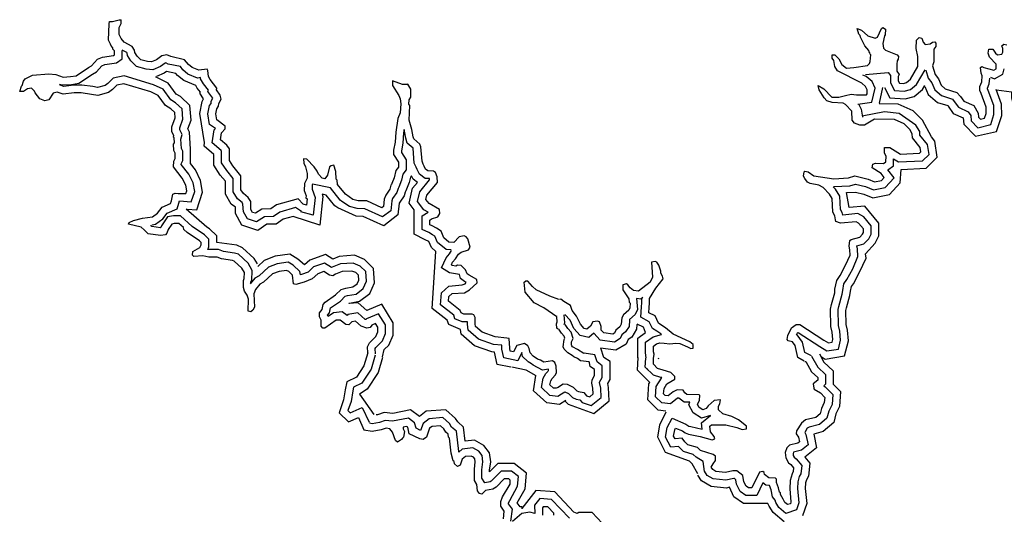
# Model space of a CAD drawing. Extents: x 1114317 to 1640448, y 15983808 to 16354673.
# Drawn here: x 1202681 to 1228111, y 16166178 to 16178969 of the extents above; entities that cross this region are included whole.
import ezdxf

# ---------------------------------------------------------------- set-up
doc = ezdxf.new("R2010")
doc.units = 0
doc.header["$MEASUREMENT"] = 0
doc.layers.add('L3', color=7, linetype='CONTINUOUS')

msp = doc.modelspace()

# ---------------------------------------------------------------- linework, layer by layer
at = {"layer": 'L3', "color": 140, "linetype": 'CONTINUOUS'}
msp.add_line((1219164.3, 16170219.86), (1219185.42, 16170204.02), dxfattribs=at)
at = {"layer": 'L3', "color": 7, "linetype": 'CONTINUOUS'}
msp.add_line((1222955.23, 16170130.1), (1222986.9, 16170130.1), dxfattribs=at)
at = {"layer": 'L3', "color": 140, "linetype": 'CONTINUOUS', "flags": 128}
for points in [[(1202680.62, 16177110.31), (1202728.14, 16177252.87), (1202743.98, 16177268.71), (1202780.94, 16177379.59), (1202823.18, 16177437.67), (1203013.25, 16177537.99), (1203435.64, 16177569.67), (1203615.16, 16177553.83), (1203805.23, 16177485.19), (1203995.3, 16177495.75), (1204137.86, 16177516.87), (1204454.65, 16177728.08), (1204539.13, 16177775.6), (1204686.96, 16177944.56), (1204818.96, 16178002.64), (1205104.07, 16178044.88), (1205130.47, 16178060.72), (1205130.47, 16178161.04), (1205088.23, 16178208.56), (1205088.23, 16178245.52), (1205056.55, 16178261.36), (1205030.16, 16178335.28), (1204972.08, 16178435.6), (1204987.92, 16178863.29), (1205003.76, 16178921.37), (1205077.67, 16178921.37)], [(1205077.67, 16178921.37), (1205251.91, 16178968.89), (1205304.71, 16178968.89)], [(1209998.49, 16174195.73), (1209877.05, 16174338.29), (1209312.11, 16174179.89), (1209169.55, 16174079.57), (1208937.24, 16174069.01), (1208773.56, 16173963.41), (1208694.36, 16173984.53), (1208652.13, 16174058.45), (1208646.85, 16174269.65), (1208578.21, 16174369.97), (1208456.77, 16174470.29), (1208393.41, 16174570.61), (1208393.41, 16174934.94), (1208187.5, 16175188.38), (1208097.74, 16175325.66), (1208097.74, 16175626.62), (1208029.11, 16175721.66), (1207870.71, 16175858.94), (1207897.11, 16176038.46), (1207986.87, 16176144.07), (1207986.87, 16176217.99), (1207770.39, 16176376.39), (1207743.99, 16176534.79), (1207770.39, 16176666.79), (1207812.63, 16176735.43), (1207823.19, 16176804.07), (1207881.27, 16176909.67), (1207854.87, 16177020.55), (1207765.11, 16177152.55), (1207770.39, 16177194.79), (1207596.16, 16177421.84), (1207553.92, 16177495.76), (1207543.36, 16177654.16), (1207522.24, 16177685.84), (1207305.77, 16177659.44), (1207131.53, 16177733.36), (1207036.5, 16177812.56), (1206936.18, 16177934), (1206587.71, 16178013.2), (1206476.83, 16178060.72), (1206355.4, 16178034.32), (1206212.84, 16177934), (1206086.12, 16177875.92), (1205980.53, 16177886.48), (1205806.29, 16177934), (1205711.25, 16178029.04), (1205653.18, 16178118.8), (1205647.9, 16178176.88), (1205589.82, 16178271.92), (1205378.62, 16178388.08), (1205304.71, 16178477.84), (1205251.91, 16178583.45), (1205251.91, 16178762.97), (1205304.71, 16178868.57), (1205304.71, 16178968.89)], [(1223836.97, 16176962.48), (1224011.2, 16177010.01), (1224153.76, 16177041.69), (1224296.31, 16177025.85), (1224555.02, 16177025.85), (1224570.86, 16177052.25), (1224570.86, 16177152.57), (1224528.63, 16177242.33), (1224428.31, 16177326.81), (1223805.29, 16177643.61), (1223731.37, 16177754.49), (1223710.25, 16177912.89), (1223662.73, 16177976.25), (1223662.73, 16178060.73), (1223736.65, 16178060.73), (1223836.97, 16177955.13), (1223910.88, 16177812.57), (1224037.6, 16177712.25), (1224227.67, 16177728.09), (1224581.42, 16177786.17), (1224628.94, 16177833.69), (1224644.78, 16177886.49), (1224660.62, 16178060.74), (1224644.78, 16178076.58), (1224639.5, 16178113.54), (1224618.38, 16178134.66), (1224613.1, 16178171.62), (1224512.79, 16178293.06), (1224396.63, 16178520.1), (1224386.07, 16178562.34), (1224354.39, 16178594.02), (1224312.15, 16178736.58), (1224423.03, 16178694.34), (1224586.7, 16178551.78), (1224771.5, 16178488.42), (1224834.86, 16178520.1), (1224935.17, 16178736.58), (1224972.13, 16178762.98), (1225046.05, 16178720.74), (1225035.49, 16178578.18), (1225019.65, 16178551.78), (1224977.41, 16178351.14), (1224993.25, 16178234.98), (1225046.05, 16178176.9), (1225347, 16178060.74), (1225378.68, 16178013.22), (1225368.12, 16177944.57), (1225347, 16177902.33), (1225331.16, 16177817.85), (1225336.44, 16177638.33), (1225394.52, 16177553.85), (1225368.12, 16177501.05), (1225368.12, 16177384.89), (1225405.08, 16177326.81), (1225505.4, 16177321.53), (1225584.59, 16177342.65), (1225684.91, 16177427.13), (1225880.27, 16177754.49), (1225880.27, 16178018.5), (1225838.03, 16178219.14), (1225843.31, 16178435.62), (1225911.95, 16178509.54), (1225980.58, 16178488.42), (1226012.26, 16178388.1), (1226070.34, 16178330.02), (1226197.06, 16178345.86), (1226260.42, 16178388.1), (1226313.21, 16178393.38), (1226344.89, 16178361.7), (1226339.61, 16178271.94), (1226286.81, 16178203.3), (1226286.81, 16177875.93), (1226260.41, 16177775.61), (1226329.05, 16177553.85), (1226413.53, 16177437.69), (1226476.89, 16177279.29), (1226587.76, 16177184.25), (1226888.72, 16177083.93), (1226978.47, 16176978.33), (1227062.95, 16176862.17), (1227321.66, 16176746.01), (1227437.82, 16176550.64), (1227443.1, 16176445.04), (1227495.9, 16176392.24), (1227601.49, 16176418.64), (1227643.73, 16176545.36), (1227638.45, 16176709.05), (1227511.74, 16177062.81), (1227480.06, 16177136.73), (1227480.06, 16177242.33), (1227527.58, 16177358.49), (1227543.42, 16177516.89), (1227511.74, 16177585.53), (1227495.9, 16177728.09), (1227527.58, 16177759.77), (1227585.66, 16177733.37)], [(1227585.66, 16177733.37), (1227839.09, 16177659.45), (1227897.17, 16177696.41), (1227902.45, 16177728.09), (1227897.17, 16177817.86), (1227728.21, 16178002.66), (1227696.53, 16178102.98), (1227712.37, 16178208.58), (1227812.69, 16178203.3), (1227881.33, 16178102.98), (1227939.41, 16178060.74), (1228045, 16178076.58), (1228076.68, 16178129.38), (1228071.4, 16178219.14), (1228045, 16178293.06), (1228097.8, 16178335.3), (1228177, 16178319.46)], [(1203710.19, 16177300.39), (1203773.55, 16177284.55), (1204021.7, 16177295.11), (1204211.78, 16177326.79), (1204560.25, 16177559.12), (1204660.57, 16177617.2), (1204803.12, 16177775.6), (1204877.04, 16177812.56), (1205177.99, 16177854.8), (1205331.11, 16177955.12), (1205331.11, 16178161.04)], [(1209956.25, 16174010.93), (1209803.13, 16174111.25), (1209396.58, 16173995.09), (1209238.19, 16173878.93), (1209005.88, 16173868.37), (1208794.68, 16173741.64), (1208562.37, 16173820.85), (1208456.77, 16174000.37), (1208446.21, 16174201.01), (1208430.37, 16174237.97), (1208303.66, 16174338.29), (1208198.06, 16174517.81), (1208198.06, 16174861.01), (1208029.11, 16175066.94), (1207897.11, 16175267.58), (1207897.11, 16175563.26), (1207881.27, 16175584.38), (1207654.24, 16175785.02), (1207701.76, 16176117.67), (1207738.71, 16176154.63), (1207585.6, 16176260.23), (1207543.36, 16176534.79), (1207580.32, 16176745.99), (1207622.56, 16176804.07), (1207627.84, 16176862.15), (1207670.08, 16176936.07), (1207543.36, 16177110.31), (1207553.92, 16177141.99), (1207427.2, 16177310.96), (1207353.29, 16177437.68), (1207353.29, 16177469.36), (1207268.81, 16177453.52), (1207020.66, 16177559.12), (1206893.94, 16177670), (1206830.58, 16177754.48), (1206519.07, 16177817.84), (1206455.71, 16177854.8), (1206439.87, 16177844.24), (1206313.16, 16177759.76), (1206123.08, 16177675.28), (1205943.57, 16177685.84), (1205695.42, 16177759.76), (1205552.86, 16177902.32), (1205463.1, 16178044.88), (1205452.54, 16178102.96), (1205447.26, 16178118.8), (1205331.11, 16178176.88)], [(1209739.77, 16173878.93), (1209486.34, 16173810.29), (1209306.83, 16173683.56), (1209063.95, 16173678.28), (1208831.64, 16173519.88), (1208419.81, 16173651.88), (1208256.14, 16173952.85), (1208256.14, 16174121.81), (1208145.26, 16174201.01), (1207997.43, 16174459.73), (1207997.43, 16174792.37), (1207860.15, 16174945.49), (1207696.47, 16175209.5), (1207696.48, 16175478.78), (1207448.32, 16175700.54), (1207453.6, 16175795.58), (1207337.45, 16176545.35), (1207395.52, 16176851.59), (1207427.2, 16176925.51), (1207337.45, 16177068.07), (1207348.01, 16177094.47), (1207263.53, 16177194.79), (1207231.85, 16177263.43), (1206920.34, 16177395.44), (1206756.66, 16177527.44), (1206714.43, 16177580.24), (1206471.55, 16177627.76), (1206413.47, 16177585.52), (1206212.84, 16177495.76)], [(1224327.99, 16176788.24), (1224687.02, 16176835.76), (1224771.5, 16177194.81), (1224697.58, 16177369.05), (1224539.18, 16177495.77), (1224459.99, 16177538.01)], [(1224528.63, 16177553.85), (1225114.69, 16177601.37), (1225172.77, 16177527.45), (1225172.77, 16177337.37), (1225278.36, 16177136.73), (1225526.52, 16177120.89), (1225684.91, 16177163.13), (1225843.31, 16177295.13), (1226070.34, 16177670.01)], [(1226086.18, 16177659.45), (1226144.26, 16177458.81), (1226239.3, 16177337.37), (1226313.21, 16177152.57), (1226487.45, 16177010.01), (1226772.56, 16176909.69), (1226820.08, 16176851.61), (1226930.95, 16176703.76), (1227179.11, 16176587.6), (1227247.75, 16176487.28), (1227253.02, 16176350), (1227427.26, 16176175.76), (1227759.89, 16176254.96), (1227844.37, 16176518.96), (1227839.09, 16176751.29), (1227696.53, 16177136.73), (1227680.69, 16177178.97), (1227680.69, 16177200.09), (1227722.93, 16177310.97), (1227738.77, 16177453.53)], [(1227754.61, 16177479.93), (1227860.21, 16177442.97), (1228071.4, 16177559.13), (1228103.08, 16177696.41)], [(1205489.5, 16173678.28), (1205510.62, 16173725.8), (1205621.49, 16173778.6), (1205848.53, 16173836.68), (1206112.52, 16173868.36), (1206239.24, 16173963.4), (1206360.67, 16174121.81), (1206577.15, 16174216.85), (1206598.27, 16174280.21), (1206635.23, 16174454.45), (1206698.58, 16174486.13), (1206777.78, 16174475.57), (1206973.14, 16174470.29), (1206994.25, 16174544.21), (1206973.14, 16174686.77), (1206878.1, 16174871.57), (1206656.35, 16175161.98), (1206661.63, 16175309.82), (1206698.58, 16175378.46), (1206698.58, 16175521.02), (1206661.63, 16175584.38), (1206656.35, 16175753.34), (1206677.47, 16175785.02), (1206672.19, 16175911.74), (1206656.35, 16175927.58), (1206661.63, 16175969.82), (1206614.11, 16176070.14), (1206614.11, 16176202.14), (1206698.58, 16176429.19), (1206688.03, 16176571.75), (1206587.71, 16176661.51), (1206445.15, 16176745.99), (1206255.08, 16177009.99), (1206065, 16177105.03), (1205373.34, 16177310.95), (1205193.83, 16177279.27), (1205077.67, 16177163.11), (1204972.08, 16177083.91), (1204702.8, 16177009.99), (1204539.13, 16177036.39), (1204269.86, 16177078.63), (1204090.34, 16177078.63), (1203805.23, 16177041.67), (1203646.83, 16177094.47), (1203546.52, 16177068.07), (1203430.36, 16176893.83), (1203330.04, 16176867.43), (1203203.33, 16176925.51), (1203081.89, 16177078.63), (1203060.77, 16177120.87), (1202981.57, 16177194.79), (1202886.54, 16177184.23), (1202780.94, 16177110.31), (1202680.62, 16177110.31)], [(1206101.96, 16173667.72), (1206186.44, 16173678.28), (1206381.79, 16173820.84), (1206487.39, 16173963.4), (1206746.1, 16174079.57), (1206788.34, 16174227.41), (1206804.18, 16174280.21), (1207110.41, 16174259.09), (1207205.45, 16174528.37), (1207163.21, 16174750.13), (1207047.05, 16174977.17), (1206851.7, 16175225.34), (1206862.26, 16175262.3), (1206893.94, 16175325.66), (1206893.94, 16175568.54), (1206862.26, 16175637.18), (1206846.42, 16175880.06), (1206872.82, 16175996.22), (1206814.74, 16176117.66), (1206814.74, 16176170.46), (1206893.94, 16176392.23), (1206878.1, 16176661.51), (1206703.87, 16176819.91), (1206587.71, 16176893.83), (1206387.07, 16177168.39), (1206138.92, 16177284.55), (1205378.62, 16177516.88), (1205093.51, 16177458.79), (1204956.24, 16177321.51), (1204887.6, 16177268.71), (1204686.96, 16177210.63), (1204570.81, 16177237.03), (1204285.7, 16177279.27), (1204079.78, 16177279.27), (1203821.07, 16177242.31), (1203704.91, 16177284.55)], [(1207010.09, 16174069.01), (1207252.97, 16174053.17), (1207406.08, 16174512.53), (1207353.28, 16174813.49), (1207221.29, 16175088.06), (1207094.57, 16175246.46), (1207094.57, 16175610.78), (1207089.29, 16175621.34), (1207062.89, 16176059.58), (1207020.66, 16176144.06), (1207105.13, 16176371.11), (1207078.73, 16176751.27), (1206830.58, 16176983.59), (1206719.7, 16177041.67), (1206519.07, 16177326.79), (1206202.28, 16177479.92), (1206186.44, 16177485.2)], [(1212305.78, 16177384.88), (1212311.06, 16177268.72), (1212469.46, 16177004.72), (1212506.42, 16176920.24), (1212522.26, 16176793.51), (1212506.42, 16176561.19), (1212448.34, 16176413.35), (1212395.54, 16176059.59), (1212379.7, 16175800.87), (1212337.46, 16175594.94), (1212337.46, 16175478.78), (1212464.18, 16175283.42), (1212464.18, 16175151.42), (1212395.54, 16175066.94), (1212353.3, 16174876.86), (1212295.22, 16174729.02), (1212279.38, 16174702.62), (1212268.82, 16174692.06), (1212237.14, 16174586.45), (1212136.82, 16174433.33), (1212094.59, 16174327.73), (1212073.47, 16174137.65), (1212031.23, 16174100.69), (1211645.8, 16174280.21), (1211418.77, 16174285.49), (1211281.49, 16174317.17), (1211096.7, 16174454.45), (1210885.5, 16174702.61), (1210880.22, 16174818.78), (1210853.82, 16174845.18), (1210843.26, 16175045.82), (1210795.74, 16175204.22), (1210721.83, 16175193.66), (1210679.59, 16175167.26), (1210626.79, 16174945.5), (1210563.43, 16174850.46), (1210489.51, 16174871.58), (1210394.48, 16174971.9), (1210362.8, 16175051.1), (1210288.88, 16175167.26), (1210093.53, 16175362.62), (1210014.33, 16175367.9), (1210019.61, 16175262.3), (1210061.85, 16175167.26), (1210104.08, 16174993.02), (1210104.08, 16174871.58), (1210035.45, 16174734.29), (1210030.17, 16174554.77), (1210077.68, 16174412.21), (1210072.4, 16174359.41), (1210104.08, 16174338.29), (1210088.24, 16174169.33), (1209998.49, 16174195.73)], [(1212680.65, 16177295.12), (1212569.77, 16177295.12), (1212305.78, 16177384.88)], [(1215943.59, 16170267.38), (1215864.39, 16170351.86), (1215843.27, 16170462.74), (1215806.31, 16170536.66), (1215721.84, 16170594.74), (1215521.2, 16170541.94), (1215436.73, 16170378.26), (1215352.25, 16170394.1), (1215336.41, 16170478.58), (1215320.57, 16170721.46), (1215262.49, 16170737.3), (1214961.54, 16170768.98), (1214628.91, 16170885.14), (1214454.67, 16171038.26), (1214444.11, 16171101.63), (1214444.11, 16171270.59), (1214412.44, 16171333.95), (1214364.92, 16171355.07), (1214153.72, 16171355.07), (1214079.81, 16171386.75), (1214053.41, 16171450.11), (1213752.46, 16171687.71), (1213763.02, 16171809.15), (1213847.49, 16171888.35), (1214169.56, 16171909.47), (1214301.56, 16171983.39), (1214496.91, 16172168.19), (1214486.35, 16172252.68), (1214285.72, 16172363.56), (1214238.2, 16172400.52), (1214195.96, 16172500.84), (1214085.09, 16172611.72), (1213990.05, 16172617), (1213947.81, 16172595.88), (1213852.77, 16172611.72), (1213831.65, 16172627.56), (1213863.33, 16172701.48), (1213937.25, 16172785.96), (1214011.17, 16172902.12), (1214085.09, 16172954.92), (1214269.88, 16173018.28), (1214312.12, 16173086.92), (1214254.04, 16173303.4), (1214211.8, 16173350.93), (1214164.28, 16173377.33), (1214027.01, 16173350.93), (1213895.01, 16173208.36), (1213768.3, 16173218.92), (1213636.3, 16173329.8), (1213562.38, 16173504.05), (1213446.23, 16173577.97), (1213335.35, 16173636.05), (1213271.99, 16173667.73), (1213271.99, 16173783.89), (1213319.51, 16173820.85), (1213477.91, 16173868.37), (1213535.98, 16173952.85), (1213520.14, 16174058.45), (1213256.15, 16174211.57), (1213171.67, 16174317.17), (1213198.07, 16174428.05), (1213472.63, 16174760.7), (1213462.07, 16174903.26), (1213419.83, 16175019.42), (1213372.31, 16175051.1), (1213219.19, 16175061.66), (1213161.12, 16175103.9), (1213129.44, 16175177.82), (1213103.04, 16175235.9), (1213071.36, 16175309.82), (1213039.68, 16175684.71), (1213013.28, 16175753.35), (1212860.16, 16175885.35), (1212844.33, 16175943.43), (1212812.65, 16176128.23), (1212744.01, 16176371.11), (1212754.57, 16176745.99), (1212728.17, 16176788.23), (1212744.01, 16176893.84), (1212786.25, 16176962.48), (1212786.25, 16177168.4), (1212701.77, 16177300.4), (1212680.65, 16177295.12)], [(1222939.39, 16170135.38), (1222780.99, 16170235.7), (1222712.35, 16170541.95), (1222643.72, 16170636.99), (1222527.56, 16170663.39), (1222506.44, 16170695.07), (1222522.28, 16170800.67), (1222612.04, 16171001.31), (1222738.75, 16171085.79), (1222828.51, 16171085.79), (1223451.53, 16170684.51), (1223572.97, 16170610.59), (1223662.73, 16170626.43), (1223678.57, 16170695.07), (1223662.73, 16170885.15), (1223631.05, 16171038.27), (1223620.49, 16171487.08), (1223646.89, 16171603.24), (1223731.36, 16171904.2), (1223736.64, 16172004.52), (1223789.44, 16172226.28), (1223868.64, 16172353), (1224011.2, 16172617.01), (1224127.35, 16172875.73), (1224122.07, 16173018.29), (1224106.23, 16173113.33), (1224122.07, 16173261.17), (1224153.75, 16173287.57), (1224380.79, 16173345.65), (1224444.14, 16173419.57), (1224470.54, 16173467.09), (1224470.54, 16173562.13), (1224343.83, 16173709.98), (1224285.75, 16173741.66), (1223879.2, 16173704.7), (1223763.04, 16173752.22), (1223752.49, 16173794.46), (1223736.65, 16173900.06), (1223678.57, 16173995.1), (1223662.73, 16174343.58), (1223594.09, 16174459.74), (1223430.42, 16174628.7), (1223319.54, 16174686.78), (1223097.78, 16174729.02), (1223029.15, 16174771.26), (1222960.51, 16174861.03), (1222928.83, 16174919.11), (1222944.67, 16175029.99), (1222960.51, 16175051.11), (1223044.99, 16175029.99), (1223187.54, 16174929.67), (1223704.97, 16174850.47), (1224085.12, 16174876.87), (1224254.07, 16174929.67), (1224597.26, 16174845.19), (1224755.66, 16174776.55), (1224935.17, 16174813.51), (1225003.81, 16174887.43), (1224929.89, 16174987.75), (1224697.58, 16175135.59), (1224713.42, 16175235.91), (1224787.34, 16175262.31), (1224993.25, 16175251.75), (1225051.33, 16175293.99), (1225061.89, 16175436.55), (1225014.37, 16175521.03), (1225014.37, 16175663.59), (1225151.65, 16175663.59), (1225426.2, 16175494.63), (1225922.5, 16175521.03), (1225954.18, 16175552.71), (1225938.34, 16175663.59), (1225737.71, 16175911.76), (1225727.15, 16176017.36), (1225669.07, 16176128.24), (1225521.24, 16176276.08), (1225278.36, 16176386.96), (1224755.66, 16176392.24), (1224502.23, 16176244.4), (1224380.79, 16176244.4), (1224238.23, 16176291.92), (1224185.43, 16176371.12), (1224169.6, 16176603.44), (1224005.92, 16176777.68), (1223953.12, 16176809.36), (1223668.01, 16176825.2), (1223530.73, 16176867.44), (1223462.1, 16176946.64), (1223330.1, 16177152.57), (1223303.7, 16177263.45), (1223446.26, 16177184.25), (1223652.17, 16176967.76), (1223836.97, 16176962.48)], [(1224887.65, 16176809.36), (1224977.41, 16177210.65)], [(1225014.37, 16177210.65), (1225151.65, 16176946.65), (1225547.64, 16176920.25), (1225779.95, 16176978.33), (1226001.7, 16177163.13), (1226059.78, 16177268.73)], [(1226059.78, 16177242.33), (1226059.78, 16177237.05), (1226144.26, 16177036.41), (1226387.13, 16176825.21), (1226651.12, 16176746.01), (1226661.68, 16176730.16), (1226793.68, 16176545.36), (1227047.11, 16176429.2), (1227047.11, 16176429.2), (1227062.95, 16176270.8), (1227369.18, 16175954), (1227913.01, 16176075.44), (1228045, 16176487.28), (1228034.44, 16176788.25), (1227902.45, 16177163.13)], [(1227913.01, 16177152.57), (1228293.16, 16177105.05), (1228293.15, 16176951.93), (1228345.95, 16176751.29), (1228520.19, 16176450.32), (1228921.46, 16175954), (1229027.05, 16175959.28)], [(1223377.61, 16170262.1), (1223488.49, 16170188.18), (1223984.8, 16170277.95), (1224085.11, 16170663.39), (1224063.99, 16170943.23), (1224027.04, 16171085.79), (1224021.76, 16171444.84), (1224037.6, 16171513.48), (1224122.07, 16171835.56), (1224137.91, 16171946.44), (1224164.31, 16172067.88), (1224211.83, 16172141.8), (1224370.23, 16172442.76), (1224539.18, 16172801.81), (1224528.62, 16172912.69), (1224776.77, 16173192.53), (1224871.81, 16173377.33), (1224871.81, 16173704.7), (1224512.78, 16174142.94), (1224106.24, 16174111.26), (1224037.6, 16174501.98), (1224264.63, 16174512.54), (1224481.1, 16174454.46), (1224713.42, 16174359.42), (1225146.36, 16174443.9), (1225420.92, 16174750.15), (1225447.32, 16175093.35), (1226096.74, 16175125.03), (1226376.57, 16175410.15), (1226313.21, 16175827.28), (1226228.73, 16175943.44), (1225996.42, 16176371.12), (1225753.55, 16176608.72), (1225368.12, 16176788.24), (1224877.09, 16176793.52)], [(1224343.83, 16176793.52), (1224412.47, 16176650.96), (1224444.15, 16176450.32)], [(1223704.97, 16174655.1), (1224122.08, 16174676.22), (1224264.63, 16174718.47), (1224528.62, 16174655.1), (1224729.26, 16174570.62), (1225035.49, 16174628.7), (1225262.52, 16174876.87), (1225104.13, 16175088.07), (1225246.68, 16175188.39), (1225251.96, 16175367.91), (1225378.68, 16175293.99), (1226001.7, 16175320.39), (1226170.66, 16175484.07), (1226128.42, 16175742.8), (1225927.78, 16175985.68), (1225927.78, 16176075.44), (1225827.47, 16176244.4), (1225394.52, 16176545.36), (1225014.37, 16176587.6), (1224438.87, 16176476.72)], [(1212606.73, 16176128.23), (1212596.17, 16176043.75), (1212580.33, 16175779.75), (1212538.09, 16175579.1), (1212538.09, 16175536.86), (1212664.81, 16175346.78), (1212664.81, 16175088.06), (1212580.33, 16174977.18), (1212543.37, 16174818.78), (1212469.46, 16174633.98), (1212453.62, 16174602.3), (1212421.94, 16174501.97), (1212311.06, 16174343.57), (1212289.94, 16174280.21), (1212263.54, 16174026.77), (1212052.35, 16173868.37), (1211598.28, 16174079.57), (1211397.65, 16174084.85), (1211197.01, 16174137.65), (1211001.66, 16174269.65)], [(1213821.09, 16173018.28), (1213694.38, 16173028.84), (1213472.62, 16173203.08), (1213403.99, 16173366.76), (1213345.91, 16173403.73), (1213245.59, 16173461.81), (1213071.36, 16173546.29), (1213071.36, 16173894.77), (1213229.75, 16173995.09), (1213118.88, 16174053.17), (1212955.2, 16174269.65), (1213013.28, 16174517.81), (1213261.43, 16174829.34), (1213261.43, 16174861.02), (1213155.84, 16174861.02), (1213002.72, 16174971.9), (1212944.64, 16175093.34), (1212918.24, 16175151.42), (1212870.72, 16175262.3), (1212839.05, 16175642.46), (1212685.93, 16175779.75), (1212654.25, 16175901.19), (1212622.57, 16176085.99), (1212612.01, 16176128.23)], [(1212802.09, 16174934.94), (1212770.41, 16174892.7), (1212738.73, 16174760.7), (1212654.25, 16174544.21), (1212638.41, 16174512.53), (1212606.73, 16174412.21), (1212495.85, 16174253.81), (1212485.29, 16174227.41), (1212448.34, 16173926.45), (1212089.31, 16173636.05), (1211556.04, 16173878.93), (1211371.25, 16173884.21), (1210896.06, 16174100.69)], [(1215362.81, 16169987.54), (1215014.34, 16170050.9), (1214945.7, 16170367.7), (1214871.78, 16170378.26), (1214428.27, 16170536.66), (1214079.81, 16170837.62), (1214063.97, 16170953.78), (1213763.01, 16171085.78), (1213720.78, 16171201.95), (1213335.35, 16171502.91), (1213430.39, 16172976.04), (1213314.23, 16173076.36), (1213245.59, 16173234.76), (1213245.59, 16173234.76), (1213155.83, 16173277), (1212870.72, 16173419.56), (1212870.72, 16174053.17), (1212738.73, 16174227.41), (1212828.48, 16174612.86), (1212955.2, 16174760.7), (1212839.04, 16174845.18), (1212796.81, 16174934.94)], [(1211001.66, 16174269.65), (1210954.14, 16174301.33), (1210705.99, 16174618.13), (1210246.64, 16174713.17), (1210236.08, 16174686.77), (1210230.8, 16174586.45), (1210310, 16174369.97), (1210262.48, 16173910.61), (1209945.69, 16174000.37)], [(1223134.74, 16170277.94), (1222955.23, 16170362.43), (1222897.15, 16170626.43), (1222759.87, 16170821.79), (1222744.03, 16170821.79), (1222770.43, 16170869.31), (1222786.27, 16170879.87), (1223345.93, 16170520.83), (1223530.73, 16170404.67), (1223826.4, 16170452.19), (1223879.2, 16170679.23), (1223863.36, 16170916.83), (1223826.4, 16171059.39), (1223821.12, 16171471.24), (1223836.96, 16171550.44), (1223926.72, 16171867.24), (1223937.28, 16171967.56), (1223968.96, 16172141.8), (1224042.88, 16172252.68), (1224195.99, 16172527.25), (1224327.99, 16172844.05), (1224322.71, 16173044.69), (1224301.59, 16173118.61), (1224301.59, 16173118.61), (1224486.38, 16173171.41), (1224613.1, 16173303.41), (1224671.18, 16173419.57), (1224671.18, 16173636.06), (1224481.1, 16173868.38), (1224327.99, 16173952.86), (1223937.28, 16173910.62), (1223926.72, 16173979.26), (1223879.2, 16174058.46), (1223863.36, 16174401.66), (1223752.49, 16174586.46), (1223694.41, 16174644.54)], [(1210896.06, 16174100.69), (1210822.14, 16174153.49), (1210595.11, 16174433.33), (1210494.79, 16174459.73), (1210510.63, 16174396.37), (1210436.71, 16173651.89), (1209739.77, 16173878.93)], [(1208821.08, 16172653.95), (1208736.6, 16172796.52), (1208435.65, 16173071.08), (1208287.82, 16173134.44), (1207770.39, 16173208.36), (1207770.39, 16173377.32), (1207580.32, 16173562.12), (1207511.68, 16173604.36), (1206978.41, 16174069.01)], [(1208652.12, 16172152.35), (1208652.12, 16172178.75), (1208678.52, 16172226.27), (1208689.08, 16172479.71), (1208578.21, 16172669.79), (1208330.05, 16172902.12), (1208229.74, 16172933.8), (1207944.63, 16172976.04), (1207812.63, 16173028.84), (1207538.08, 16173028.84), (1207569.76, 16173092.2), (1207569.76, 16173292.84), (1207453.6, 16173409), (1207136.81, 16173620.2), (1206830.58, 16173894.76), (1206656.34, 16173894.76), (1206497.95, 16173868.36), (1206344.83, 16173636.04), (1206328.99, 16173593.8), (1206313.15, 16173588.52), (1206096.68, 16173620.2), (1206070.28, 16173651.88)], [(1211672.2, 16170351.86), (1211661.64, 16170504.98), (1211714.43, 16170610.58), (1211878.11, 16170779.54), (1211930.91, 16170895.7), (1211930.91, 16171017.14), (1211872.83, 16171112.18), (1211772.51, 16171069.94), (1211730.27, 16171011.86), (1211645.8, 16170996.02), (1211503.24, 16171043.54), (1211355.4, 16171175.54), (1211260.37, 16171159.7), (1211181.17, 16171075.22), (1211101.97, 16171085.78), (1210954.14, 16171201.94), (1210853.82, 16171196.66), (1210563.43, 16170996.02), (1210510.63, 16170996.02), (1210468.39, 16171043.54), (1210468.39, 16171196.66), (1210420.87, 16171286.42), (1210420.87, 16171386.74), (1210494.79, 16171476.51), (1210521.19, 16171603.23), (1210568.71, 16171661.31), (1210837.98, 16171851.39), (1210985.82, 16171993.95), (1211101.97, 16172025.63), (1211286.77, 16172062.59), (1211397.64, 16172141.79), (1211439.88, 16172236.83), (1211429.32, 16172363.55), (1211360.69, 16172426.91), (1211260.37, 16172469.16), (1211012.22, 16172453.31), (1210837.98, 16172384.67), (1210769.34, 16172342.43), (1210679.59, 16172363.55), (1210531.75, 16172453.31), (1210378.63, 16172400.51), (1210236.08, 16172268.51), (1210030.16, 16172184.03), (1209813.69, 16172120.67), (1209755.61, 16172136.51), (1209729.21, 16172363.55), (1209628.9, 16172453.31), (1209570.82, 16172484.99), (1209380.74, 16172458.59), (1209211.79, 16172395.23), (1208979.48, 16172178.75), (1208879.16, 16172125.95), (1208773.56, 16171993.95), (1208731.32, 16171877.79), (1208747.16, 16171534.58), (1208704.92, 16171460.66), (1208646.84, 16171418.42), (1208578.21, 16171434.26), (1208594.05, 16171745.79), (1208551.81, 16171846.11), (1208488.45, 16171951.71), (1208456.77, 16172046.75), (1208456.77, 16172226.27), (1208477.89, 16172279.07), (1208488.45, 16172426.91), (1208419.81, 16172543.07), (1208219.18, 16172727.88), (1208176.94, 16172743.72), (1207897.11, 16172785.96), (1207780.95, 16172828.2), (1207564.48, 16172828.2), (1207411.36, 16172859.88), (1207179.05, 16172844.04), (1207147.37, 16172875.72), (1207152.65, 16172970.76), (1207337.44, 16173076.36), (1207369.12, 16173145), (1207369.12, 16173208.36), (1207326.88, 16173250.6), (1207010.09, 16173461.8), (1206920.34, 16173546.28), (1206915.06, 16173593.8), (1206793.62, 16173694.12), (1206672.18, 16173694.12), (1206614.11, 16173683.56), (1206519.07, 16173546.28), (1206476.83, 16173445.96), (1206445.15, 16173409), (1206318.43, 16173387.88), (1205996.36, 16173430.12), (1205896.05, 16173535.72), (1205822.13, 16173604.36), (1205489.5, 16173678.28)], [(1215806.31, 16170130.1), (1215669.04, 16170262.1), (1215653.2, 16170362.42), (1215547.6, 16170151.22), (1215188.57, 16170225.14), (1215135.77, 16170452.18), (1215130.49, 16170552.5), (1214919.3, 16170568.34), (1214528.59, 16170710.9), (1214264.6, 16170937.94), (1214243.48, 16171096.35), (1214243.48, 16171154.43), (1214111.48, 16171154.43), (1213921.41, 16171233.63), (1213889.73, 16171328.67), (1213546.54, 16171592.67), (1213572.94, 16171904.19), (1213763.02, 16172078.43), (1214111.49, 16172110.11), (1214185.4, 16172141.79), (1214211.8, 16172178.75), (1214169.56, 16172194.59), (1214069.25, 16172279.08), (1214037.57, 16172379.4), (1213778.86, 16172421.64), (1213578.22, 16172553.64), (1213694.38, 16172812.36), (1213778.86, 16172912.68), (1213836.93, 16173002.44)], [(1212052.34, 16170246.26), (1212094.58, 16170441.62), (1212210.74, 16170552.5), (1212326.9, 16170811.22), (1212326.9, 16171133.3), (1212031.23, 16171608.51), (1211645.8, 16171450.11), (1211418.76, 16171645.47), (1211181.17, 16171629.63), (1211186.45, 16171634.91), (1211197.01, 16171634.91), (1211455.72, 16171687.71), (1211719.71, 16171888.35), (1211846.43, 16172162.91), (1211820.03, 16172537.8), (1211587.72, 16172770.12), (1211329.01, 16172875.72), (1210927.74, 16172844.04), (1210764.06, 16172775.4), (1210579.27, 16172896.84), (1210172.72, 16172754.28), (1210035.44, 16172627.56), (1209861.21, 16172775.4), (1209655.3, 16172902.12), (1209280.43, 16172854.6), (1208995.32, 16172738.44), (1208831.64, 16172585.31)], [(1219053.42, 16170209.3), (1219069.26, 16170320.18), (1219048.14, 16170383.54), (1219048.14, 16170526.1), (1219127.34, 16170584.18), (1219211.82, 16170610.58), (1219327.97, 16170600.02), (1219470.53, 16170584.18), (1219628.92, 16170600.02), (1219729.24, 16170594.74), (1219929.87, 16170510.26), (1220014.35, 16170462.74), (1220072.43, 16170478.58), (1220072.43, 16170568.34), (1219987.95, 16170636.99), (1219560.29, 16170837.63), (1219359.65, 16171001.31), (1219243.49, 16171075.23), (1219180.14, 16171117.47), (1219095.66, 16171312.83), (1218926.7, 16171392.03), (1218937.26, 16171529.31), (1218947.82, 16171634.91), (1218947.82, 16171761.63), (1219111.5, 16172025.64), (1219296.29, 16172263.24), (1219280.45, 16172337.16), (1219238.22, 16172411.08), (1219238.22, 16172469.16), (1219185.42, 16172617), (1219137.9, 16172696.2), (1219095.66, 16172717.32), (1218995.34, 16172701.48), (1219021.74, 16172310.76), (1218963.66, 16172184.04), (1218662.71, 16171951.72), (1218530.72, 16171967.56), (1218451.52, 16172036.2), (1218388.16, 16172110.12), (1218356.48, 16172136.52), (1218256.16, 16172110.12), (1218261.44, 16171983.4), (1218414.56, 16171751.07), (1218419.84, 16171661.31), (1218446.24, 16171634.91), (1218435.68, 16171518.75), (1218414.56, 16171460.67), (1218272, 16171333.95), (1218229.76, 16171254.75), (1218219.2, 16171096.35), (1218176.97, 16171027.71), (1218076.65, 16170943.23), (1218039.69, 16170858.75), (1217997.45, 16170837.63), (1217770.42, 16170869.31), (1217701.78, 16170943.23), (1217701.78, 16171038.27), (1217654.26, 16171154.43), (1217601.46, 16171175.55), (1217485.31, 16171154.43), (1217421.95, 16171043.55), (1217326.91, 16170969.63), (1217263.55, 16170985.47), (1217163.24, 16171096.35), (1217062.92, 16171302.27), (1216946.76, 16171444.83), (1216904.52, 16171576.83), (1216730.29, 16171677.15), (1216656.37, 16171745.79), (1216619.41, 16171735.23)], [(1211872.83, 16170325.46), (1211862.27, 16170462.74), (1211878.11, 16170494.42), (1212047.06, 16170663.38), (1212131.54, 16170853.46), (1212131.54, 16171075.22), (1211946.75, 16171360.35), (1211635.24, 16171233.62), (1211619.4, 16171212.5), (1211603.56, 16171217.78), (1211413.48, 16171392.03), (1211160.05, 16171344.51), (1211138.93, 16171318.1), (1211012.22, 16171413.15), (1210785.18, 16171386.75), (1210647.91, 16171291.7), (1210626.79, 16171328.66), (1210679.58, 16171386.75), (1210705.98, 16171513.47), (1210705.98, 16171513.47), (1210964.7, 16171692.99), (1211086.13, 16171819.71), (1211144.21, 16171835.55), (1211371.25, 16171867.23), (1211556.04, 16172020.35), (1211635.24, 16172205.15), (1211619.4, 16172453.32), (1211476.84, 16172595.88), (1211297.33, 16172669.8), (1210969.98, 16172653.96), (1210748.22, 16172569.48), (1210737.66, 16172558.92), (1210552.87, 16172669.8), (1210273.04, 16172580.04), (1210130.48, 16172442.75), (1209961.53, 16172379.39), (1209929.85, 16172368.83), (1209919.29, 16172458.59), (1209745.05, 16172617), (1209613.06, 16172696.2), (1209327.95, 16172653.96), (1209106.19, 16172569.47), (1208863.32, 16172342.43), (1208752.44, 16172284.35), (1208631.01, 16172136.51)], [(1216587.73, 16170969.63), (1216556.05, 16170996.03), (1216545.49, 16171101.63), (1216561.33, 16171159.71), (1216556.05, 16171286.43), (1216218.14, 16171518.75), (1215969.99, 16171645.47), (1215737.68, 16171925.31), (1215711.28, 16172184.04), (1215748.24, 16172210.44)], [(1216603.57, 16171735.23), (1216371.26, 16171819.71), (1216022.79, 16171983.39), (1215922.47, 16172067.88), (1215806.32, 16172205.16), (1215748.24, 16172210.44)], [(1218778.87, 16171788.03), (1218720.79, 16171745.79), (1218609.91, 16171761.63), (1218636.31, 16171476.51), (1218578.23, 16171344.51), (1218430.4, 16171212.51), (1218430.4, 16171201.95), (1218419.84, 16171038.27), (1218330.08, 16170895.71), (1218235.04, 16170821.79), (1218187.53, 16170721.46), (1218039.69, 16170626.42), (1217670.1, 16170684.5), (1217511.71, 16170858.75), (1217379.71, 16170753.14), (1217152.68, 16170800.66), (1216994.28, 16170980.19), (1216893.96, 16171196.67), (1216761.97, 16171344.51)], [(1218863.35, 16170225.14), (1218847.51, 16170351.86), (1218847.51, 16170626.42), (1219037.58, 16170768.99), (1219254.05, 16170827.07), (1219243.49, 16170842.91), (1219137.9, 16170911.55), (1219021.74, 16170985.47), (1218937.26, 16171159.71), (1218720.79, 16171275.87), (1218736.63, 16171545.15), (1218747.19, 16171645.47), (1218747.19, 16171761.63)], [(1216571.89, 16171312.83), (1216571.89, 16171312.83)], [(1216746.13, 16171085.79), (1216761.97, 16171133.31), (1216746.13, 16171333.95)], [(1216714.45, 16170504.98), (1216746.13, 16170695.06), (1216761.97, 16170737.3), (1216746.13, 16170784.82), (1216677.49, 16170858.74), (1216603.57, 16170969.63)], [(1216930.92, 16170563.06), (1216936.2, 16170636.98), (1216978.44, 16170726.74), (1216920.36, 16170885.15), (1216835.88, 16170985.47), (1216772.53, 16171085.79)], [(1218620.47, 16171085.79), (1218609.91, 16170969.63), (1218488.48, 16170758.43), (1218393.44, 16170695.06), (1218345.92, 16170578.9), (1218076.65, 16170420.5), (1217680.66, 16170478.58)], [(1218646.87, 16170225.14), (1218646.87, 16170309.62), (1218646.87, 16170737.31), (1218847.51, 16170879.87), (1218789.43, 16171017.15), (1218631.03, 16171096.35)], [(1216989, 16170246.26), (1216952.04, 16170288.5), (1216835.88, 16170351.86), (1216746.13, 16170452.18), (1216714.45, 16170504.98)], [(1217252.99, 16170336.02), (1217089.32, 16170441.62), (1216962.6, 16170510.26), (1216930.92, 16170552.5)], [(1217886.57, 16169459.53), (1217870.73, 16169559.85), (1217928.81, 16169660.18), (1217928.81, 16170130.1), (1217770.42, 16170235.7), (1217685.94, 16170478.58)], [(1211672.2, 16170351.86), (1211571.88, 16170019.21), (1211381.8, 16169728.81), (1211128.37, 16169602.09), (1211086.13, 16169401.45), (1211043.89, 16169142.73), (1210927.74, 16168804.8), (1211170.61, 16168567.2), (1211429.32, 16168678.08), (1211571.88, 16168361.28)], [(1211862.27, 16170293.78), (1211756.67, 16169934.73), (1211519.08, 16169570.41), (1211302.61, 16169470.09), (1211286.77, 16169369.77), (1211239.25, 16169095.2), (1211160.05, 16168862.88), (1211212.85, 16168804.8), (1211529.64, 16168936.8), (1211703.87, 16168561.92)], [(1212052.34, 16170235.7), (1211936.19, 16169844.97), (1211656.35, 16169417.29), (1211461, 16169285.29), (1211830.59, 16168762.56)], [(1216545.49, 16169844.98), (1216534.93, 16170008.66), (1216503.25, 16170103.7), (1216445.18, 16170151.22), (1216218.14, 16170108.98), (1216128.38, 16170161.78), (1216054.47, 16170193.46), (1215943.59, 16170267.38)], [(1217485.3, 16169438.41), (1217453.63, 16169570.41), (1217464.19, 16169654.89), (1217527.54, 16169771.06), (1217527.54, 16169918.9), (1217411.39, 16170003.38), (1217395.55, 16170093.14), (1217384.99, 16170119.54), (1217163.23, 16170151.22), (1217089.32, 16170204.02), (1216994.28, 16170251.54)], [(1217685.94, 16169443.69), (1217654.26, 16169586.25), (1217654.26, 16169596.81), (1217728.18, 16169718.26), (1217728.18, 16170019.22), (1217596.18, 16170119.54), (1217585.62, 16170145.94), (1217538.1, 16170304.34), (1217263.55, 16170346.58)], [(1219370.21, 16168841.77), (1219169.58, 16168868.17), (1218905.58, 16169137.45), (1218926.7, 16169554.57), (1218953.1, 16169586.26), (1218636.31, 16169903.06), (1218652.15, 16170235.7)], [(1220368.1, 16167284.16), (1220331.14, 16167542.88), (1220151.63, 16167653.76), (1220077.71, 16167727.68), (1219829.56, 16167801.6), (1219713.4, 16167917.76), (1219697.56, 16167933.6), (1219502.2, 16167912.48), (1219359.65, 16168171.2), (1219401.89, 16168419.37), (1219528.6, 16168667.53), (1219887.63, 16168509.13), (1219961.55, 16168461.61), (1220014.35, 16168445.77), (1220310.02, 16168377.13), (1220288.9, 16168546.09), (1220526.5, 16168736.17), (1220288.9, 16168667.53), (1220077.71, 16168804.81), (1219961.55, 16169010.73), (1219987.95, 16169079.37), (1219845.4, 16169079.37), (1219702.84, 16169179.69), (1219697.56, 16169184.97), (1219671.16, 16169179.69), (1219486.37, 16169037.13), (1219264.61, 16169063.53), (1219106.22, 16169216.65), (1219122.06, 16169485.93), (1219254.05, 16169702.42), (1219269.89, 16169712.98), (1219243.49, 16169718.26), (1219048.14, 16169776.34), (1218836.95, 16169987.54), (1218852.79, 16170219.86)], [(1220537.05, 16167400.32), (1220589.85, 16167484.8), (1220653.21, 16167569.28), (1220653.21, 16167680.16), (1220589.85, 16167727.68), (1220262.5, 16167828), (1220188.58, 16167901.92), (1219935.15, 16167975.84), (1219861.23, 16168055.04), (1219787.32, 16168150.08), (1219613.08, 16168128.96), (1219570.84, 16168202.88), (1219597.24, 16168361.28), (1219618.36, 16168408.81), (1219797.88, 16168334.88), (1219871.79, 16168287.36), (1219956.27, 16168250.4), (1220251.94, 16168187.04), (1220563.45, 16168102.56), (1220637.37, 16168128.96), (1220621.53, 16168187.04), (1220526.5, 16168308.48), (1220505.38, 16168461.61), (1220547.61, 16168493.29), (1220922.48, 16168488.01), (1221202.32, 16168419.37), (1221339.59, 16168371.85), (1221455.75, 16168392.97), (1221455.75, 16168461.61), (1221244.55, 16168620.01), (1221070.32, 16168709.77), (1220838.01, 16168778.41), (1220727.13, 16168878.73), (1220727.13, 16168979.05), (1220764.09, 16169037.13), (1220779.93, 16169142.73), (1220621.53, 16169121.61), (1220463.14, 16168984.33), (1220410.34, 16168910.41), (1220320.58, 16168884.01), (1220230.82, 16168942.09), (1220188.59, 16169021.29), (1220236.1, 16169126.89), (1220246.66, 16169253.61), (1220230.82, 16169269.45), (1219914.03, 16169280.01), (1219855.96, 16169316.97), (1219813.72, 16169385.61), (1219660.6, 16169396.17), (1219560.28, 16169343.37), (1219428.29, 16169243.05), (1219354.37, 16169253.61), (1219312.13, 16169295.85), (1219322.69, 16169427.85), (1219396.61, 16169554.58), (1219602.52, 16169670.74), (1219602.52, 16169744.66), (1219502.21, 16169844.98), (1219301.57, 16169908.34), (1219153.74, 16169950.58), (1219048.14, 16170061.46), (1219053.42, 16170209.3)], [(1223134.74, 16170267.38), (1223293.14, 16169987.54), (1223493.77, 16169792.18), (1223493.77, 16169544.02), (1223446.25, 16169501.78), (1223488.49, 16169475.38), (1223678.56, 16169280.02), (1223662.72, 16169021.29), (1223578.25, 16168841.77), (1223530.73, 16168667.53), (1223335.37, 16168503.85), (1223071.38, 16168435.21), (1223018.58, 16168403.53), (1222955.22, 16168292.65), (1222986.9, 16168245.13), (1223044.98, 16167975.84), (1222870.75, 16167833.28), (1222670.11, 16167785.76), (1222654.27, 16167754.08), (1222659.55, 16167696), (1222685.95, 16167653.76), (1222738.75, 16167616.8), (1222881.31, 16167442.56), (1222854.91, 16167226.08), (1222812.67, 16167152.16), (1222780.99, 16167020.16), (1222770.43, 16166845.91), (1222802.11, 16166476.31), (1222744.03, 16166296.79), (1222469.48, 16166201.75), (1222284.68, 16166354.87), (1222210.76, 16166486.87), (1222194.93, 16166544.95), (1222126.29, 16166634.71), (1222089.33, 16166808.95), (1222047.09, 16166925.11), (1221952.05, 16166935.67), (1221878.13, 16166993.75), (1221719.74, 16166661.11), (1221434.63, 16166661.11), (1221286.79, 16166766.71), (1221197.03, 16166962.07), (1221181.2, 16167067.67), (1221138.96, 16167104.63), (1221128.4, 16167104.63), (1220922.48, 16167062.39), (1220595.13, 16167094.07), (1220436.74, 16167183.83), (1220368.1, 16167294.72)], [(1223335.37, 16170325.47), (1223451.53, 16170108.98), (1223694.4, 16169887.22), (1223694.4, 16169544.02), (1223879.2, 16169353.94), (1223852.8, 16168968.49), (1223763.04, 16168778.41), (1223710.24, 16168551.37), (1223430.41, 16168319.05), (1223187.54, 16168250.41), (1223261.46, 16167896.64), (1222960.5, 16167653.76), (1223087.22, 16167500.64), (1223055.54, 16167162.72), (1223002.74, 16167067.68), (1222976.34, 16166988.47), (1222971.06, 16166845.91), (1223013.3, 16166460.47), (1222902.42, 16166138.39)], [(1216022.79, 16169760.49), (1215764.08, 16169903.06), (1215389.21, 16169987.54)], [(1216339.58, 16169892.5), (1216339.58, 16169929.46), (1216186.46, 16169903.06), (1215943.59, 16170035.06), (1215896.07, 16170066.74), (1215811.59, 16170119.54)], [(1218905.58, 16169918.9), (1218879.18, 16169945.3)], [(1222986.9, 16170130.1), (1223134.74, 16169860.82), (1223293.14, 16169712.98), (1223293.14, 16169644.34), (1223171.7, 16169554.58), (1223187.54, 16169443.7), (1223203.38, 16169412.02), (1223361.77, 16169316.98), (1223472.65, 16169200.82), (1223462.09, 16169068.81), (1223388.17, 16168910.41), (1223351.21, 16168778.41), (1223245.62, 16168683.37), (1222976.34, 16168620.01), (1222870.75, 16168535.53), (1222744.03, 16168334.89), (1222738.75, 16168260.97), (1222796.83, 16168171.21), (1222817.95, 16168055.04), (1222780.99, 16168018.08), (1222564.52, 16167970.56), (1222495.88, 16167896.64), (1222453.64, 16167775.2), (1222464.2, 16167637.92), (1222538.12, 16167511.2), (1222596.19, 16167468.96), (1222670.11, 16167379.2), (1222659.55, 16167284.16), (1222627.87, 16167226.08), (1222580.35, 16167051.84), (1222569.79, 16166835.35), (1222601.47, 16166502.71), (1222585.63, 16166449.91), (1222511.72, 16166428.79), (1222443.08, 16166486.87), (1222395.56, 16166571.35), (1222369.16, 16166634.71), (1222326.92, 16166692.79), (1222326.92, 16166735.03), (1222305.8, 16166750.87), (1222279.4, 16166867.03), (1222226.6, 16167004.31), (1222226.6, 16167083.52), (1222205.49, 16167109.92), (1222031.25, 16167125.76), (1221920.37, 16167210.24), (1221909.81, 16167263.04), (1221878.13, 16167284.16), (1221788.38, 16167268.32), (1221593.02, 16166861.75), (1221503.27, 16166861.75), (1221445.19, 16166903.99), (1221387.11, 16167020.15), (1221360.71, 16167178.56), (1221202.31, 16167300), (1221102, 16167300), (1220911.92, 16167263.04), (1220663.77, 16167284.16), (1220579.29, 16167336.96), (1220537.05, 16167400.32)], [(1216788.36, 16169121.61), (1216619.41, 16169021.29), (1216297.34, 16169063.53), (1215954.15, 16169375.05), (1216012.23, 16169771.05)], [(1216677.49, 16169285.29), (1216577.17, 16169227.21), (1216376.54, 16169253.61), (1216160.06, 16169454.25), (1216202.3, 16169702.41), (1216270.94, 16169818.58), (1216329.02, 16169876.66)], [(1216577.17, 16169459.53), (1216534.93, 16169438.41), (1216471.57, 16169443.69), (1216376.54, 16169528.17), (1216397.66, 16169633.77), (1216429.34, 16169691.85), (1216519.09, 16169786.9), (1216545.49, 16169844.98)], [(1216571.89, 16169459.53), (1216714.45, 16169554.57), (1216820.04, 16169544.01), (1216973.16, 16169470.09), (1217068.2, 16169369.77), (1217110.44, 16169353.93), (1217252.99, 16169327.53), (1217321.63, 16169243.05), (1217406.11, 16169216.65), (1217495.86, 16169295.85), (1217485.3, 16169438.41)], [(1216677.49, 16169295.85), (1216761.97, 16169343.37), (1216761.97, 16169343.37), (1216851.72, 16169301.13), (1216962.6, 16169200.81), (1217052.36, 16169158.57), (1217147.39, 16169142.73), (1217205.47, 16169068.81), (1217443.07, 16168994.89), (1217701.78, 16169200.81), (1217685.94, 16169443.69)], [(1216772.53, 16169100.49), (1216846.44, 16169026.57), (1217506.42, 16168783.69), (1217902.41, 16169111.05), (1217886.57, 16169459.53)], [(1215362.8, 16166001.1), (1215405.04, 16166312.62), (1215304.73, 16166449.9), (1215304.73, 16166471.02), (1215336.41, 16166534.39), (1215537.04, 16166903.99), (1215563.44, 16167152.15), (1215378.64, 16167294.71), (1215114.65, 16167294.71), (1214861.22, 16167035.99), (1214829.54, 16167020.15), (1214697.54, 16166993.75), (1214618.35, 16167109.91), (1214618.35, 16167326.39), (1214644.75, 16167537.59), (1214628.91, 16167695.99), (1214539.15, 16167812.16), (1214386.03, 16167896.64), (1214111.48, 16167859.68), (1214021.72, 16167785.76), (1214021.72, 16167801.6), (1213963.65, 16168329.6), (1213836.93, 16168435.2), (1213778.85, 16168524.96), (1213609.9, 16168678.08), (1213256.15, 16168646.4), (1213097.75, 16168524.96), (1213029.11, 16168345.44), (1212918.24, 16168403.52), (1212881.28, 16168546.08), (1212722.88, 16168667.52), (1212311.06, 16168588.32), (1212120.98, 16168604.16), (1211973.14, 16168551.36), (1211788.35, 16168519.68), (1211714.43, 16168535.52)], [(1215647.92, 16166375.98), (1215610.96, 16166370.7), (1215526.48, 16166476.3), (1215737.67, 16166835.35), (1215769.35, 16167241.91), (1215452.56, 16167495.35), (1215030.17, 16167495.35), (1214818.98, 16167278.87), (1214818.98, 16167321.11), (1214845.38, 16167537.59), (1214818.98, 16167769.92), (1214671.15, 16167960), (1214428.27, 16168092), (1214185.4, 16168070.88), (1214143.16, 16168435.2), (1213995.33, 16168567.2), (1213937.25, 16168651.68), (1213689.1, 16168878.72), (1213176.95, 16168841.76), (1213002.72, 16168704.48), (1212770.4, 16168878.72), (1212321.61, 16168783.68), (1212094.58, 16168810.08), (1211920.35, 16168752), (1211888.67, 16168746.72)], [(1220193.86, 16167226.07), (1220046.03, 16167479.52), (1219977.39, 16167553.44), (1219359.65, 16167775.2), (1219164.29, 16168171.2), (1219211.81, 16168488.01), (1219380.77, 16168825.93)], [(1215172.73, 16166059.18), (1215193.85, 16166259.82), (1215104.09, 16166386.54), (1215104.09, 16166513.26), (1215151.61, 16166629.43), (1215346.97, 16166962.07), (1215352.25, 16167062.39), (1215310.01, 16167094.07), (1215193.85, 16167094.07), (1214987.94, 16166877.59), (1214903.46, 16166830.07), (1214713.38, 16166793.11), (1214618.35, 16166703.35), (1214554.99, 16166719.19), (1214502.19, 16166787.83), (1214486.35, 16166951.51), (1214422.99, 16167051.83), (1214422.99, 16167342.23), (1214444.11, 16167537.59), (1214438.83, 16167611.51), (1214401.87, 16167653.75), (1214343.8, 16167685.43), (1214195.96, 16167669.59), (1214111.48, 16167600.95), (1214053.4, 16167453.11), (1213990.05, 16167410.87), (1213910.85, 16167484.79), (1213905.57, 16167542.87), (1213879.17, 16167558.71), (1213821.09, 16167759.35), (1213778.85, 16168150.08), (1213752.45, 16168171.2), (1213747.17, 16168250.4), (1213689.09, 16168303.2), (1213631.02, 16168392.96), (1213546.54, 16168466.88), (1213330.07, 16168451.04), (1213261.43, 16168403.52), (1213187.51, 16168176.48), (1213103.03, 16168113.12), (1213013.27, 16168134.24), (1212744, 16168260.96), (1212701.76, 16168429.92), (1212670.08, 16168451.04), (1212585.61, 16168435.2), (1212585.61, 16168387.68), (1212622.57, 16168319.04), (1212596.17, 16168176.48), (1212564.49, 16168150.08), (1212543.37, 16168113.12), (1212437.77, 16168044.48), (1212384.97, 16168086.72), (1212305.78, 16168303.2), (1212237.14, 16168392.96), (1212147.38, 16168403.52), (1212020.66, 16168361.28), (1211788.35, 16168319.04), (1211571.88, 16168350.72)], [(1222421.96, 16165979.99), (1222136.85, 16166228.15), (1222036.53, 16166391.83), (1222010.13, 16166444.63), (1222004.85, 16166460.47), (1221376.55, 16166460.47), (1221128.4, 16166634.71), (1221012.24, 16166877.59), (1220938.32, 16166851.19), (1220537.05, 16166893.43), (1220288.9, 16167046.55), (1220193.86, 16167194.39)], [(1216989, 16166233.42), (1216497.97, 16166761.43), (1216012.23, 16166793.11), (1215653.2, 16166328.46), (1215663.76, 16166386.54)], [(1216878.12, 16166075.02), (1216413.49, 16166560.79), (1216112.54, 16166587.19), (1215980.55, 16166412.94), (1215985.83, 16166201.74), (1215853.83, 16166233.42), (1215653.2, 16166196.46), (1215405.04, 16165995.82)], [(1216476.85, 16166159.5), (1216476.85, 16166212.3), (1216318.46, 16166370.7), (1216202.3, 16166375.98), (1216181.18, 16166344.3), (1216186.46, 16166154.22)], [(1219011.18, 16163593.4), (1218979.5, 16163646.2), (1218652.15, 16163725.4), (1217944.65, 16163508.92), (1217897.13, 16163561.72), (1217897.13, 16163593.4), (1217886.57, 16163646.2), (1217971.05, 16163720.12), (1218198.08, 16163783.48), (1218403.99, 16164095.01), (1218335.36, 16164454.05), (1218087.2, 16164718.05), (1217823.21, 16164844.77), (1217812.65, 16164844.77), (1217802.09, 16165177.41), (1217854.89, 16165277.74), (1217854.89, 16165679.02), (1217722.9, 16165953.58), (1217469.46, 16166228.14), (1217120.99, 16166228.14), (1217078.75, 16166201.74), (1216989, 16166233.42)]]:
    msp.add_lwpolyline(points, dxfattribs=at)

doc.saveas('drawing.dxf')
